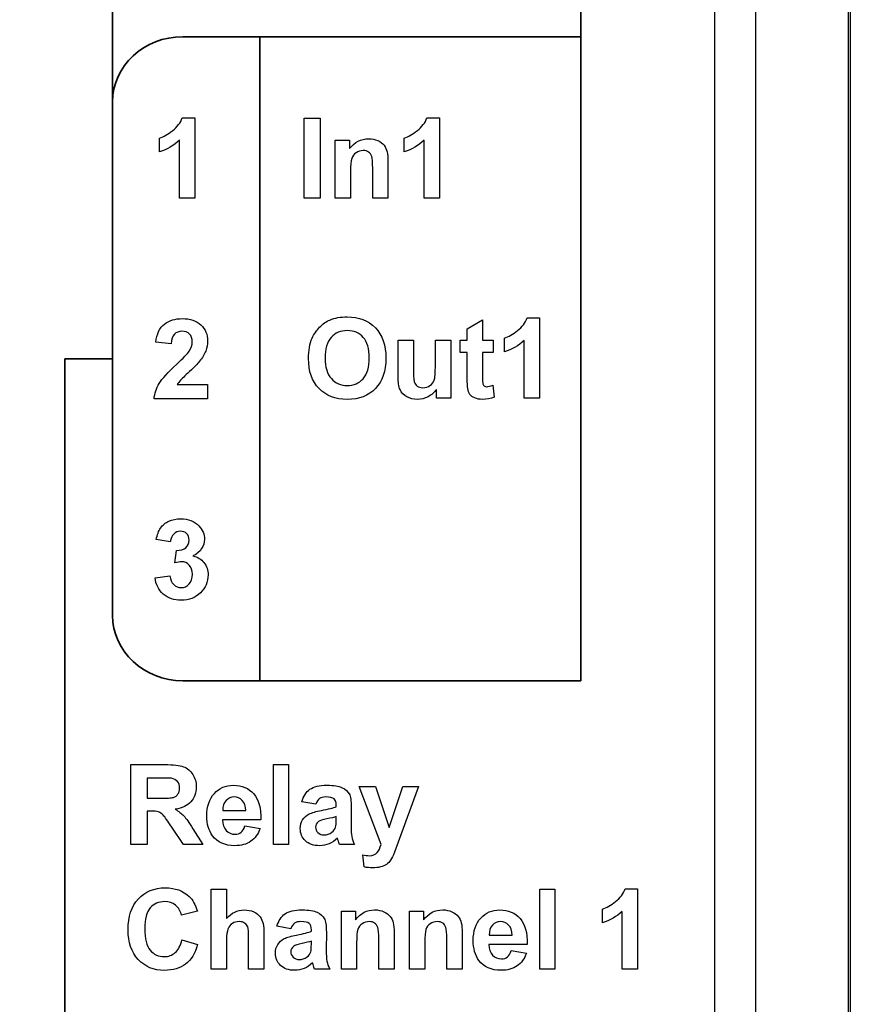
# Model space of a CAD drawing. Extents: x 0 to 51, y 0 to 33.
# Drawn here: x 31.4 to 32, y 22.3 to 23.1 of the extents above; entities that cross this region are included whole.
import ezdxf

# ---------------------------------------------------------------- set-up
doc = ezdxf.new("R2010")
doc.units = 0
doc.header["$LTSCALE"] = 0.25
doc.header["$MEASUREMENT"] = 0
doc.layers.add('0530-0752-01-0', color=11, linetype='CONTINUOUS')
doc.layers.add('0_DOOR', color=9, linetype='CONTINUOUS')

msp = doc.modelspace()

# ---------------------------------------------------------------- linework, layer by layer
at = {"layer": '0530-0752-01-0'}
msp.add_lwpolyline([(30.79687, 23.56367), (30.79687, 19.56367), (31.89687, 19.56367), (31.89687, 23.56367)], close=True, dxfattribs=at)
at = {"layer": '0530-0752-01-0', "lineweight": 35}
for points in [[(31.79687, 23.20851), (31.79687, 23.20851), (31.79687, 22.5858), (31.79687, 22.5858)], [(31.44687, 22.6383), (31.44687, 22.6383), (31.44687, 23.15601), (31.44687, 23.15601)], [(31.44687, 23.01814), (31.44687, 23.04496), (31.47049, 23.06689), (31.49937, 23.06689)], [(31.49937, 23.06689), (31.49937, 23.06689), (31.79687, 23.06689), (31.79687, 23.06689)], [(31.55687, 23.06689), (31.55687, 23.06689), (31.55687, 22.5858), (31.55687, 22.5858)], [(31.79687, 23.06689), (31.79687, 23.06689), (31.79687, 22.5858), (31.79687, 22.5858)], [(31.44687, 22.63455), (31.44687, 22.63455), (31.44687, 23.01814), (31.44687, 23.01814)], [(31.44687, 22.82635), (31.44687, 22.82635), (31.4112, 22.82635), (31.4112, 22.82635)], [(31.4112, 22.82635), (31.4112, 22.82635), (31.4112, 21.92635), (31.4112, 21.92635)], [(31.49937, 22.5858), (31.47049, 22.5858), (31.44687, 22.60774), (31.44687, 22.63455)], [(31.79687, 22.5858), (31.79687, 22.5858), (31.49937, 22.5858), (31.49937, 22.5858)], [(31.79687, 22.5858), (31.79687, 22.5858), (31.49937, 22.5858), (31.49937, 22.5858)]]:
    msp.add_open_spline(points, degree=3, dxfattribs=at)
at = {"layer": '0530-0752-01-0'}
for points in [[(31.4918, 22.99674), (31.4953, 22.99948), (31.4977, 23.00266), (31.49899, 23.0063)], [(31.49899, 23.0063), (31.49899, 23.0063), (31.50827, 23.0063), (31.50827, 23.0063)], [(31.50827, 23.0063), (31.50827, 23.0063), (31.50827, 22.94639), (31.50827, 22.94639)], [(31.58996, 22.94639), (31.58996, 22.94639), (31.58996, 23.00605), (31.58996, 23.00605)], [(31.58996, 23.00605), (31.58996, 23.00605), (31.60201, 23.00605), (31.60201, 23.00605)], [(31.60201, 23.00605), (31.60201, 23.00605), (31.60201, 22.94639), (31.60201, 22.94639)], [(31.67465, 22.99674), (31.67815, 22.99948), (31.68055, 23.00266), (31.68184, 23.0063)], [(31.68184, 23.0063), (31.68184, 23.0063), (31.69112, 23.0063), (31.69112, 23.0063)], [(31.69112, 23.0063), (31.69112, 23.0063), (31.69112, 22.94639), (31.69112, 22.94639)], [(31.48208, 22.9912), (31.48505, 22.99217), (31.4883, 22.99402), (31.4918, 22.99674)], [(31.66493, 22.9912), (31.6679, 22.99217), (31.67115, 22.99402), (31.67465, 22.99674)], [(31.48208, 22.98082), (31.48208, 22.98082), (31.48208, 22.9912), (31.48208, 22.9912)], [(31.49684, 22.98949), (31.49266, 22.98558), (31.48774, 22.98269), (31.48208, 22.98082)], [(31.49684, 22.94639), (31.49684, 22.94639), (31.49684, 22.98949), (31.49684, 22.98949)], [(31.61332, 22.94639), (31.61332, 22.94639), (31.61332, 22.9896), (31.61332, 22.9896)], [(31.61332, 22.9896), (31.61332, 22.9896), (31.62394, 22.9896), (31.62394, 22.9896)], [(31.62394, 22.9896), (31.62394, 22.9896), (31.62394, 22.98326), (31.62394, 22.98326)], [(31.6451, 22.98923), (31.64719, 22.98831), (31.64877, 22.98716), (31.64984, 22.98574)], [(31.66493, 22.98082), (31.66493, 22.98082), (31.66493, 22.9912), (31.66493, 22.9912)], [(31.67969, 22.98949), (31.67551, 22.98558), (31.67059, 22.98269), (31.66493, 22.98082)], [(31.67969, 22.94639), (31.67969, 22.94639), (31.67969, 22.98949), (31.67969, 22.98949)], [(31.64055, 22.9775), (31.64006, 22.97887), (31.63926, 22.97994), (31.63816, 22.9807)], [(31.64984, 22.98574), (31.65091, 22.98433), (31.65166, 22.98273), (31.65208, 22.98094)], [(31.65208, 22.98094), (31.65251, 22.97915), (31.65271, 22.97659), (31.65271, 22.97326)], [(31.64128, 22.96845), (31.64128, 22.97312), (31.64103, 22.97613), (31.64055, 22.9775)], [(31.65271, 22.97326), (31.65271, 22.97326), (31.65271, 22.94639), (31.65271, 22.94639)], [(31.62476, 22.96596), (31.62476, 22.96596), (31.62476, 22.94639), (31.62476, 22.94639)], [(31.64128, 22.94639), (31.64128, 22.94639), (31.64128, 22.96845), (31.64128, 22.96845)], [(31.50827, 22.94639), (31.50827, 22.94639), (31.49684, 22.94639), (31.49684, 22.94639)], [(31.60201, 22.94639), (31.60201, 22.94639), (31.58996, 22.94639), (31.58996, 22.94639)], [(31.62476, 22.94639), (31.62476, 22.94639), (31.61332, 22.94639), (31.61332, 22.94639)], [(31.65271, 22.94639), (31.65271, 22.94639), (31.64128, 22.94639), (31.64128, 22.94639)], [(31.69112, 22.94639), (31.69112, 22.94639), (31.67969, 22.94639), (31.67969, 22.94639)], [(31.6016, 22.84989), (31.60395, 22.85229), (31.60651, 22.85408), (31.6093, 22.85525)], [(31.71193, 22.84875), (31.71193, 22.84875), (31.72341, 22.85541), (31.72341, 22.85541)], [(31.72341, 22.85541), (31.72341, 22.85541), (31.72341, 22.84015), (31.72341, 22.84015)], [(31.74949, 22.84729), (31.75299, 22.85002), (31.7554, 22.85321), (31.75669, 22.85685)], [(31.75669, 22.85685), (31.75669, 22.85685), (31.76596, 22.85685), (31.76596, 22.85685)], [(31.76596, 22.85685), (31.76596, 22.85685), (31.76596, 22.79694), (31.76596, 22.79694)], [(31.47922, 22.83863), (31.4799, 22.84492), (31.48202, 22.84944), (31.48561, 22.85219)], [(31.59604, 22.84171), (31.5974, 22.84473), (31.59925, 22.84747), (31.6016, 22.84989)], [(31.71193, 22.84015), (31.71193, 22.84015), (31.71193, 22.84875), (31.71193, 22.84875)], [(31.73977, 22.84175), (31.74274, 22.84272), (31.74599, 22.84457), (31.74949, 22.84729)], [(31.49305, 22.84466), (31.49165, 22.84321), (31.49083, 22.84083), (31.49061, 22.83749)], [(31.59332, 22.8264), (31.59332, 22.83248), (31.59422, 22.83758), (31.59604, 22.84171)], [(31.61028, 22.84221), (31.60725, 22.8388), (31.60572, 22.83368), (31.60572, 22.8268)], [(31.66025, 22.81282), (31.66025, 22.81282), (31.66025, 22.84015), (31.66025, 22.84015)], [(31.66025, 22.84015), (31.66025, 22.84015), (31.67168, 22.84015), (31.67168, 22.84015)], [(31.67168, 22.84015), (31.67168, 22.84015), (31.67168, 22.8203), (31.67168, 22.8203)], [(31.68812, 22.82193), (31.68812, 22.82193), (31.68812, 22.84015), (31.68812, 22.84015)], [(31.68812, 22.84015), (31.68812, 22.84015), (31.69956, 22.84015), (31.69956, 22.84015)], [(31.69956, 22.84015), (31.69956, 22.84015), (31.69956, 22.79694), (31.69956, 22.79694)], [(31.70668, 22.83104), (31.70668, 22.83104), (31.70668, 22.84015), (31.70668, 22.84015)], [(31.70668, 22.84015), (31.70668, 22.84015), (31.71193, 22.84015), (31.71193, 22.84015)], [(31.72341, 22.84015), (31.72341, 22.84015), (31.73121, 22.84015), (31.73121, 22.84015)], [(31.73121, 22.84015), (31.73121, 22.84015), (31.73121, 22.83104), (31.73121, 22.83104)], [(31.73977, 22.83137), (31.73977, 22.83137), (31.73977, 22.84175), (31.73977, 22.84175)], [(31.75453, 22.84004), (31.75035, 22.83612), (31.74543, 22.83323), (31.73977, 22.83137)], [(31.75453, 22.79694), (31.75453, 22.79694), (31.75453, 22.84004), (31.75453, 22.84004)], [(31.49061, 22.83749), (31.49061, 22.83749), (31.47922, 22.83863), (31.47922, 22.83863)], [(31.49464, 22.82212), (31.4998, 22.82691), (31.50295, 22.83017), (31.50412, 22.83188)], [(31.51194, 22.82439), (31.51055, 22.82263), (31.50805, 22.82009), (31.50445, 22.81678)], [(31.60117, 22.80404), (31.59593, 22.80946), (31.59332, 22.81691), (31.59332, 22.8264)], [(31.60572, 22.8268), (31.60572, 22.82005), (31.60729, 22.81493), (31.6104, 22.81144)], [(31.71193, 22.83104), (31.71193, 22.83104), (31.70668, 22.83104), (31.70668, 22.83104)], [(31.71193, 22.81221), (31.71193, 22.81221), (31.71193, 22.83104), (31.71193, 22.83104)], [(31.73121, 22.83104), (31.73121, 22.83104), (31.72341, 22.83104), (31.72341, 22.83104)], [(31.72341, 22.83104), (31.72341, 22.83104), (31.72341, 22.81362), (31.72341, 22.81362)], [(31.48178, 22.80781), (31.48395, 22.81141), (31.48825, 22.81617), (31.49464, 22.82212)], [(31.50445, 22.81678), (31.50084, 22.81348), (31.49855, 22.81127), (31.49759, 22.81019)], [(31.67168, 22.8203), (31.67168, 22.81422), (31.67189, 22.8105), (31.67232, 22.80912)], [(31.68727, 22.81026), (31.68783, 22.81186), (31.68812, 22.81575), (31.68812, 22.82193)], [(31.49759, 22.81019), (31.49664, 22.8091), (31.49584, 22.80805), (31.49525, 22.80702)], [(31.66179, 22.80325), (31.66077, 22.80555), (31.66025, 22.80875), (31.66025, 22.81282)], [(31.6841, 22.80628), (31.68564, 22.80736), (31.68669, 22.80868), (31.68727, 22.81026)], [(31.71229, 22.80415), (31.71206, 22.80547), (31.71193, 22.80816), (31.71193, 22.81221)], [(31.72341, 22.81362), (31.72341, 22.81009), (31.72347, 22.80804), (31.72363, 22.80746)], [(31.47787, 22.79639), (31.47832, 22.80041), (31.47961, 22.80421), (31.48178, 22.80781)], [(31.49525, 22.80702), (31.49525, 22.80702), (31.51795, 22.80702), (31.51795, 22.80702)], [(31.51795, 22.80702), (31.51795, 22.80702), (31.51795, 22.79639), (31.51795, 22.79639)], [(31.6668, 22.79787), (31.6645, 22.79915), (31.66283, 22.80094), (31.66179, 22.80325)], [(31.67232, 22.80912), (31.67274, 22.80776), (31.6735, 22.80668), (31.67461, 22.80587)], [(31.68894, 22.80341), (31.68736, 22.80111), (31.68529, 22.79929), (31.68274, 22.79796)], [(31.68894, 22.79694), (31.68894, 22.79694), (31.68894, 22.80341), (31.68894, 22.80341)], [(31.71391, 22.79969), (31.71313, 22.80079), (31.7126, 22.80228), (31.71229, 22.80415)], [(31.72363, 22.80746), (31.72378, 22.80687), (31.72411, 22.8064), (31.72464, 22.80601)], [(31.73118, 22.80654), (31.73118, 22.80654), (31.73215, 22.79768), (31.73215, 22.79768)], [(31.51795, 22.79639), (31.51795, 22.79639), (31.47787, 22.79639), (31.47787, 22.79639)], [(31.69956, 22.79694), (31.69956, 22.79694), (31.68894, 22.79694), (31.68894, 22.79694)], [(31.71754, 22.797), (31.71589, 22.79769), (31.71468, 22.79859), (31.71391, 22.79969)], [(31.76596, 22.79694), (31.76596, 22.79694), (31.75453, 22.79694), (31.75453, 22.79694)], [(31.47948, 22.69121), (31.48021, 22.69482), (31.48131, 22.69771), (31.4828, 22.69986)], [(31.4828, 22.69986), (31.48427, 22.70201), (31.48634, 22.70371), (31.48898, 22.70495)], [(31.49255, 22.69536), (31.49116, 22.69401), (31.49031, 22.69203), (31.49002, 22.68943)], [(31.49002, 22.68943), (31.49002, 22.68943), (31.47948, 22.69121), (31.47948, 22.69121)], [(31.49458, 22.68311), (31.49767, 22.68304), (31.50004, 22.68371), (31.50166, 22.68513)], [(31.49331, 22.6738), (31.49331, 22.6738), (31.49458, 22.68311), (31.49458, 22.68311)], [(31.50699, 22.67897), (31.51041, 22.67824), (31.51313, 22.6766), (31.51519, 22.67404)], [(31.47863, 22.66274), (31.47863, 22.66274), (31.48969, 22.66407), (31.48969, 22.66407)], [(31.48481, 22.65054), (31.48126, 22.65365), (31.4792, 22.65771), (31.47863, 22.66274)], [(31.48969, 22.66407), (31.49005, 22.66125), (31.49099, 22.65909), (31.49255, 22.65761)], [(31.46062, 22.4635), (31.46062, 22.4635), (31.46062, 22.52315), (31.46062, 22.52315)], [(31.46062, 22.52315), (31.46062, 22.52315), (31.48598, 22.52315), (31.48598, 22.52315)], [(31.48598, 22.52315), (31.49236, 22.52315), (31.49698, 22.52261), (31.49987, 22.52154)], [(31.56703, 22.4635), (31.56703, 22.4635), (31.56703, 22.52315), (31.56703, 22.52315)], [(31.56703, 22.52315), (31.56703, 22.52315), (31.57847, 22.52315), (31.57847, 22.52315)], [(31.57847, 22.52315), (31.57847, 22.52315), (31.57847, 22.4635), (31.57847, 22.4635)], [(31.49987, 22.52154), (31.50276, 22.52047), (31.50508, 22.51857), (31.50681, 22.51583)], [(31.48206, 22.51305), (31.48206, 22.51305), (31.47267, 22.51305), (31.47267, 22.51305)], [(31.47267, 22.51305), (31.47267, 22.51305), (31.47267, 22.49793), (31.47267, 22.49793)], [(31.49086, 22.51286), (31.48988, 22.51298), (31.48695, 22.51305), (31.48206, 22.51305)], [(31.4954, 22.51051), (31.49433, 22.51175), (31.49281, 22.51252), (31.49086, 22.51286)], [(31.49241, 22.49865), (31.49384, 22.49913), (31.49497, 22.49998), (31.49578, 22.50118)], [(31.55238, 22.50132), (31.55609, 22.49707), (31.55787, 22.49057), (31.55772, 22.4818)], [(31.58836, 22.4954), (31.58952, 22.49958), (31.59152, 22.50266), (31.59437, 22.50468)], [(31.61847, 22.50587), (31.62095, 22.50466), (31.62272, 22.50313), (31.62373, 22.50128)], [(31.62373, 22.50128), (31.62475, 22.49941), (31.62526, 22.49601), (31.62526, 22.49104)], [(31.63112, 22.50671), (31.63112, 22.50671), (31.64328, 22.50671), (31.64328, 22.50671)], [(31.64756, 22.46337), (31.64756, 22.46337), (31.63112, 22.50671), (31.63112, 22.50671)], [(31.64328, 22.50671), (31.64328, 22.50671), (31.65362, 22.47602), (31.65362, 22.47602)], [(31.65362, 22.47602), (31.65362, 22.47602), (31.66371, 22.50671), (31.66371, 22.50671)], [(31.67555, 22.50671), (31.67555, 22.50671), (31.6603, 22.46512), (31.6603, 22.46512)], [(31.66371, 22.50671), (31.66371, 22.50671), (31.67555, 22.50671), (31.67555, 22.50671)], [(31.47267, 22.49793), (31.47267, 22.49793), (31.48158, 22.49793), (31.48158, 22.49793)], [(31.48158, 22.49793), (31.48736, 22.49793), (31.49097, 22.49816), (31.49241, 22.49865)], [(31.50547, 22.49533), (31.50284, 22.49243), (31.4989, 22.49058), (31.49366, 22.48983)], [(31.53167, 22.49621), (31.53005, 22.4944), (31.52925, 22.49193), (31.52927, 22.4888)], [(31.54636, 22.4888), (31.54627, 22.49212), (31.54543, 22.49463), (31.5438, 22.49636)], [(31.59873, 22.49352), (31.59873, 22.49352), (31.58836, 22.4954), (31.58836, 22.4954)], [(31.60149, 22.49773), (31.60036, 22.49694), (31.59944, 22.49554), (31.59873, 22.49352)], [(31.61402, 22.49283), (31.61402, 22.49504), (31.61348, 22.49659), (31.6124, 22.49754)], [(31.4751, 22.4884), (31.4751, 22.4884), (31.47267, 22.4884), (31.47267, 22.4884)], [(31.47267, 22.4884), (31.47267, 22.4884), (31.47267, 22.4635), (31.47267, 22.4635)], [(31.48117, 22.48773), (31.4799, 22.48818), (31.47788, 22.4884), (31.4751, 22.4884)], [(31.4848, 22.48525), (31.48366, 22.48646), (31.48245, 22.48728), (31.48117, 22.48773)], [(31.49366, 22.48983), (31.49627, 22.4883), (31.49842, 22.48663), (31.50012, 22.48482)], [(31.52927, 22.4888), (31.52927, 22.4888), (31.54636, 22.4888), (31.54636, 22.4888)], [(31.58892, 22.48183), (31.59009, 22.48375), (31.59173, 22.48521), (31.59383, 22.48622)], [(31.59383, 22.48622), (31.59592, 22.48723), (31.59897, 22.48812), (31.60293, 22.48889)], [(31.60293, 22.48889), (31.60826, 22.48989), (31.61197, 22.49083), (31.61402, 22.49169)], [(31.61402, 22.49169), (31.61402, 22.49169), (31.61402, 22.49283), (31.61402, 22.49283)], [(31.62526, 22.49104), (31.62526, 22.49104), (31.62514, 22.47769), (31.62514, 22.47769)], [(31.49115, 22.47648), (31.48805, 22.48112), (31.48594, 22.48404), (31.4848, 22.48525)], [(31.50012, 22.48482), (31.50181, 22.483), (31.50409, 22.47978), (31.50697, 22.47513)], [(31.55772, 22.4818), (31.55772, 22.4818), (31.52906, 22.4818), (31.52906, 22.4818)], [(31.52906, 22.4818), (31.52915, 22.47841), (31.53006, 22.47578), (31.53183, 22.4739)], [(31.60706, 22.4825), (31.6039, 22.48182), (31.60183, 22.48115), (31.60084, 22.48051)], [(31.61402, 22.48425), (31.61256, 22.48376), (31.61025, 22.48318), (31.60706, 22.4825)], [(31.61358, 22.4764), (31.61388, 22.47737), (31.61402, 22.47923), (31.61402, 22.48197)], [(31.61402, 22.48197), (31.61402, 22.48197), (31.61402, 22.48425), (31.61402, 22.48425)], [(31.49986, 22.4635), (31.49986, 22.4635), (31.49115, 22.47648), (31.49115, 22.47648)], [(31.50697, 22.47513), (31.50697, 22.47513), (31.51426, 22.4635), (31.51426, 22.4635)], [(31.54294, 22.47252), (31.54416, 22.47351), (31.54509, 22.47508), (31.5457, 22.47725)], [(31.5457, 22.47725), (31.5457, 22.47725), (31.5571, 22.47534), (31.5571, 22.47534)], [(31.5571, 22.47534), (31.55564, 22.47116), (31.55333, 22.46798), (31.55016, 22.4658)], [(31.61086, 22.47261), (31.61225, 22.47363), (31.61315, 22.4749), (31.61358, 22.4764)], [(31.62514, 22.47769), (31.62514, 22.4739), (31.62531, 22.47109), (31.62569, 22.46929)], [(31.61493, 22.46822), (31.61297, 22.46632), (31.61088, 22.4649), (31.60866, 22.46394)], [(31.61533, 22.46687), (31.61515, 22.46755), (31.61501, 22.468), (31.61493, 22.46822)], [(31.61643, 22.4635), (31.61613, 22.46426), (31.61576, 22.46539), (31.61533, 22.46687)], [(31.62569, 22.46929), (31.62605, 22.4675), (31.62675, 22.46555), (31.62775, 22.4635)], [(31.6603, 22.46512), (31.6603, 22.46512), (31.65756, 22.45759), (31.65756, 22.45759)], [(31.47267, 22.4635), (31.47267, 22.4635), (31.46062, 22.4635), (31.46062, 22.4635)], [(31.51426, 22.4635), (31.51426, 22.4635), (31.49986, 22.4635), (31.49986, 22.4635)], [(31.57847, 22.4635), (31.57847, 22.4635), (31.56703, 22.4635), (31.56703, 22.4635)], [(31.62775, 22.4635), (31.62775, 22.4635), (31.61643, 22.4635), (31.61643, 22.4635)], [(31.64463, 22.45741), (31.6459, 22.45897), (31.64688, 22.46095), (31.64756, 22.46337)], [(31.65756, 22.45759), (31.65656, 22.45508), (31.6556, 22.45315), (31.6547, 22.45182)], [(31.6349, 22.44665), (31.6349, 22.44665), (31.63388, 22.45561), (31.63388, 22.45561)], [(31.6547, 22.45182), (31.65378, 22.45048), (31.65274, 22.44941), (31.65156, 22.44858)], [(31.65156, 22.44858), (31.65038, 22.44776), (31.64894, 22.44711), (31.64721, 22.44665)], [(31.52065, 22.3704), (31.52065, 22.3704), (31.52065, 22.43005), (31.52065, 22.43005)], [(31.52065, 22.43005), (31.52065, 22.43005), (31.53208, 22.43005), (31.53208, 22.43005)], [(31.53208, 22.43005), (31.53208, 22.43005), (31.53208, 22.40812), (31.53208, 22.40812)], [(31.7661, 22.3704), (31.7661, 22.3704), (31.7661, 22.43005), (31.7661, 22.43005)], [(31.7661, 22.43005), (31.7661, 22.43005), (31.77753, 22.43005), (31.77753, 22.43005)], [(31.77753, 22.43005), (31.77753, 22.43005), (31.77753, 22.3704), (31.77753, 22.3704)], [(31.82274, 22.42074), (31.82624, 22.42348), (31.82864, 22.42666), (31.82993, 22.4303)], [(31.82993, 22.4303), (31.82993, 22.4303), (31.83921, 22.4303), (31.83921, 22.4303)], [(31.83921, 22.4303), (31.83921, 22.4303), (31.83921, 22.3704), (31.83921, 22.3704)], [(31.50416, 22.42459), (31.50688, 22.42205), (31.50891, 22.41839), (31.51027, 22.41361)], [(31.81302, 22.41521), (31.81599, 22.41618), (31.81924, 22.41802), (31.82274, 22.42074)], [(31.49834, 22.41076), (31.49765, 22.41386), (31.49617, 22.4163), (31.49392, 22.41809)], [(31.51027, 22.41361), (31.51027, 22.41361), (31.49834, 22.41076), (31.49834, 22.41076)], [(31.55243, 22.41312), (31.55454, 22.41215), (31.55614, 22.4109), (31.5572, 22.40939)], [(31.59987, 22.41277), (31.60236, 22.41156), (31.60412, 22.41004), (31.60514, 22.40818)], [(31.61786, 22.3704), (31.61786, 22.3704), (31.61786, 22.41361), (31.61786, 22.41361)], [(31.61786, 22.41361), (31.61786, 22.41361), (31.62847, 22.41361), (31.62847, 22.41361)], [(31.62847, 22.41361), (31.62847, 22.41361), (31.62847, 22.40726), (31.62847, 22.40726)], [(31.64964, 22.41323), (31.65172, 22.41232), (31.6533, 22.41116), (31.65437, 22.40974)], [(31.66876, 22.3704), (31.66876, 22.3704), (31.66876, 22.41361), (31.66876, 22.41361)], [(31.66876, 22.41361), (31.66876, 22.41361), (31.67938, 22.41361), (31.67938, 22.41361)], [(31.67938, 22.41361), (31.67938, 22.41361), (31.67938, 22.40726), (31.67938, 22.40726)], [(31.70054, 22.41323), (31.70262, 22.41232), (31.70421, 22.41116), (31.70528, 22.40974)], [(31.81302, 22.40483), (31.81302, 22.40483), (31.81302, 22.41521), (31.81302, 22.41521)], [(31.82778, 22.4135), (31.8236, 22.40958), (31.81868, 22.40669), (31.81302, 22.40483)], [(31.82778, 22.3704), (31.82778, 22.3704), (31.82778, 22.4135), (31.82778, 22.4135)], [(31.54791, 22.40186), (31.54747, 22.40308), (31.5467, 22.40404), (31.5456, 22.40476)], [(31.5572, 22.40939), (31.55827, 22.40786), (31.55901, 22.40618), (31.5594, 22.40433)], [(31.56976, 22.4023), (31.57093, 22.40648), (31.57293, 22.40956), (31.57577, 22.41158)], [(31.60514, 22.40818), (31.60615, 22.40632), (31.60666, 22.40291), (31.60666, 22.39794)], [(31.65437, 22.40974), (31.65544, 22.40833), (31.65619, 22.40673), (31.65661, 22.40494)], [(31.65661, 22.40494), (31.65704, 22.40315), (31.65725, 22.40059), (31.65725, 22.39726)], [(31.70528, 22.40974), (31.70635, 22.40833), (31.7071, 22.40673), (31.70751, 22.40494)], [(31.70751, 22.40494), (31.70794, 22.40315), (31.70815, 22.40059), (31.70815, 22.39726)], [(31.75145, 22.40822), (31.75515, 22.40397), (31.75693, 22.39747), (31.75678, 22.38871)], [(31.53312, 22.40029), (31.53243, 22.39843), (31.53208, 22.39568), (31.53208, 22.39205)], [(31.5364, 22.40445), (31.5349, 22.40354), (31.5338, 22.40215), (31.53312, 22.40029)], [(31.54856, 22.39323), (31.54856, 22.39776), (31.54834, 22.40063), (31.54791, 22.40186)], [(31.5594, 22.40433), (31.5598, 22.4025), (31.55999, 22.39962), (31.55999, 22.39574)], [(31.58014, 22.40043), (31.58014, 22.40043), (31.56976, 22.4023), (31.56976, 22.4023)], [(31.5829, 22.40463), (31.58176, 22.40384), (31.58084, 22.40244), (31.58014, 22.40043)], [(31.58433, 22.39579), (31.58966, 22.39679), (31.59337, 22.39773), (31.59543, 22.39859)], [(31.59543, 22.39973), (31.59543, 22.40194), (31.59489, 22.4035), (31.5938, 22.40444)], [(31.59543, 22.39859), (31.59543, 22.39859), (31.59543, 22.39973), (31.59543, 22.39973)], [(31.60666, 22.39794), (31.60666, 22.39794), (31.60654, 22.38459), (31.60654, 22.38459)], [(31.64508, 22.40151), (31.64459, 22.40287), (31.64379, 22.40394), (31.64269, 22.40471)], [(31.64582, 22.39245), (31.64582, 22.39712), (31.64556, 22.40013), (31.64508, 22.40151)], [(31.69599, 22.40151), (31.6955, 22.40287), (31.69469, 22.40394), (31.6936, 22.40471)], [(31.69672, 22.39245), (31.69672, 22.39712), (31.69647, 22.40013), (31.69599, 22.40151)], [(31.73074, 22.40311), (31.72911, 22.4013), (31.72831, 22.39883), (31.72834, 22.39571)], [(31.74542, 22.39571), (31.74534, 22.39902), (31.74449, 22.40154), (31.74286, 22.40326)], [(31.49378, 22.38273), (31.49609, 22.38476), (31.49775, 22.38797), (31.49876, 22.39233)], [(31.49876, 22.39233), (31.49876, 22.39233), (31.51043, 22.38863), (31.51043, 22.38863)], [(31.53208, 22.39205), (31.53208, 22.39205), (31.53208, 22.3704), (31.53208, 22.3704)], [(31.54856, 22.3704), (31.54856, 22.3704), (31.54856, 22.39323), (31.54856, 22.39323)], [(31.55999, 22.39574), (31.55999, 22.39574), (31.55999, 22.3704), (31.55999, 22.3704)], [(31.57033, 22.38873), (31.5715, 22.39065), (31.57314, 22.39211), (31.57523, 22.39312)], [(31.57523, 22.39312), (31.57733, 22.39413), (31.58037, 22.39502), (31.58433, 22.39579)], [(31.59543, 22.39115), (31.59397, 22.39066), (31.59165, 22.39008), (31.58847, 22.3894)], [(31.59543, 22.38887), (31.59543, 22.38887), (31.59543, 22.39115), (31.59543, 22.39115)], [(31.64582, 22.3704), (31.64582, 22.3704), (31.64582, 22.39245), (31.64582, 22.39245)], [(31.65725, 22.39726), (31.65725, 22.39726), (31.65725, 22.3704), (31.65725, 22.3704)], [(31.69672, 22.3704), (31.69672, 22.3704), (31.69672, 22.39245), (31.69672, 22.39245)], [(31.70815, 22.39726), (31.70815, 22.39726), (31.70815, 22.3704), (31.70815, 22.3704)], [(31.72834, 22.39571), (31.72834, 22.39571), (31.74542, 22.39571), (31.74542, 22.39571)], [(31.51043, 22.38863), (31.50863, 22.38212), (31.50566, 22.37729), (31.50149, 22.37412)], [(31.58847, 22.3894), (31.5853, 22.38872), (31.58323, 22.38805), (31.58225, 22.38741)], [(31.59226, 22.37951), (31.59365, 22.38054), (31.59455, 22.3818), (31.59498, 22.3833)], [(31.59498, 22.3833), (31.59529, 22.38427), (31.59543, 22.38613), (31.59543, 22.38887)], [(31.60654, 22.38459), (31.60654, 22.3808), (31.60672, 22.378), (31.6071, 22.37619)], [(31.62929, 22.38997), (31.62929, 22.38997), (31.62929, 22.3704), (31.62929, 22.3704)], [(31.68019, 22.38997), (31.68019, 22.38997), (31.68019, 22.3704), (31.68019, 22.3704)], [(31.75678, 22.38871), (31.75678, 22.38871), (31.72813, 22.38871), (31.72813, 22.38871)], [(31.72813, 22.38871), (31.72821, 22.38532), (31.72913, 22.38268), (31.73089, 22.3808)], [(31.742, 22.37943), (31.74323, 22.38041), (31.74415, 22.38198), (31.74477, 22.38415)], [(31.74477, 22.38415), (31.74477, 22.38415), (31.75617, 22.38224), (31.75617, 22.38224)], [(31.6071, 22.37619), (31.60745, 22.3744), (31.60815, 22.37245), (31.60915, 22.3704)], [(31.75617, 22.38224), (31.7547, 22.37806), (31.75239, 22.37488), (31.74923, 22.37271)], [(31.53208, 22.3704), (31.53208, 22.3704), (31.52065, 22.3704), (31.52065, 22.3704)], [(31.55999, 22.3704), (31.55999, 22.3704), (31.54856, 22.3704), (31.54856, 22.3704)], [(31.59633, 22.37512), (31.59437, 22.37322), (31.59229, 22.3718), (31.59007, 22.37084)], [(31.59673, 22.37377), (31.59655, 22.37445), (31.59641, 22.3749), (31.59633, 22.37512)], [(31.59783, 22.3704), (31.59754, 22.37116), (31.59716, 22.37229), (31.59673, 22.37377)], [(31.60915, 22.3704), (31.60915, 22.3704), (31.59783, 22.3704), (31.59783, 22.3704)], [(31.62929, 22.3704), (31.62929, 22.3704), (31.61786, 22.3704), (31.61786, 22.3704)], [(31.65725, 22.3704), (31.65725, 22.3704), (31.64582, 22.3704), (31.64582, 22.3704)], [(31.68019, 22.3704), (31.68019, 22.3704), (31.66876, 22.3704), (31.66876, 22.3704)], [(31.70815, 22.3704), (31.70815, 22.3704), (31.69672, 22.3704), (31.69672, 22.3704)], [(31.77753, 22.3704), (31.77753, 22.3704), (31.7661, 22.3704), (31.7661, 22.3704)], [(31.83921, 22.3704), (31.83921, 22.3704), (31.82778, 22.3704), (31.82778, 22.3704)]]:
    msp.add_open_spline(points, degree=3, dxfattribs=at)
for points, knots in [([(31.62394, 22.98326), (31.62771, 22.98815), (31.63247, 22.99059), (31.63819, 22.99059), (31.63819, 22.99059), (31.6407, 22.99059), (31.64302, 22.99013), (31.6451, 22.98923)], [0.6842105, 0.6842105, 0.6842105, 0.6842105, 0.7368421, 0.7368421, 0.7368421, 0.7368421, 0.7894737, 0.7894737, 0.7894737, 0.7894737]), ([(31.62887, 22.98021), (31.6273, 22.97912), (31.62621, 22.97769), (31.62563, 22.97589), (31.62563, 22.97589), (31.62505, 22.9741), (31.62476, 22.9708), (31.62476, 22.96596)], [0.3157895, 0.3157895, 0.3157895, 0.3157895, 0.3684211, 0.3684211, 0.3684211, 0.3684211, 0.4210526, 0.4210526, 0.4210526, 0.4210526]), ([(31.63816, 22.9807), (31.63706, 22.98145), (31.63574, 22.98184), (31.6342, 22.98184), (31.6342, 22.98184), (31.63221, 22.98184), (31.63044, 22.9813), (31.62887, 22.98021)], [0.2105263, 0.2105263, 0.2105263, 0.2105263, 0.2631579, 0.2631579, 0.2631579, 0.2631579, 0.3157895, 0.3157895, 0.3157895, 0.3157895]), ([(31.48561, 22.85219), (31.48919, 22.85492), (31.49366, 22.8563), (31.49904, 22.8563), (31.49904, 22.8563), (31.50493, 22.8563), (31.50955, 22.8547), (31.51291, 22.85153)], [0.57142857, 0.57142857, 0.57142857, 0.57142857, 0.61904762, 0.61904762, 0.61904762, 0.61904762, 0.66666667, 0.66666667, 0.66666667, 0.66666667]), ([(31.6093, 22.85525), (31.61303, 22.85683), (31.6173, 22.85761), (31.62217, 22.85761), (31.62217, 22.85761), (31.63096, 22.85761), (31.63799, 22.85489), (31.64327, 22.84943)], [0.3, 0.3, 0.3, 0.3, 0.4, 0.4, 0.4, 0.4, 0.5, 0.5, 0.5, 0.5]), ([(31.50412, 22.83188), (31.50569, 22.83424), (31.50648, 22.83658), (31.50648, 22.83888), (31.50648, 22.83888), (31.50648, 22.84142), (31.5058, 22.84338), (31.50443, 22.84476), (31.50443, 22.84476), (31.50305, 22.84613), (31.50116, 22.84681), (31.49875, 22.84681), (31.49875, 22.84681), (31.49636, 22.84681), (31.49447, 22.84609), (31.49305, 22.84466)], [0.2380952, 0.2380952, 0.2380952, 0.2380952, 0.2857143, 0.2857143, 0.2857143, 0.2857143, 0.3333333, 0.3333333, 0.3333333, 0.3333333, 0.3809524, 0.3809524, 0.3809524, 0.3809524, 0.4285714, 0.4285714, 0.4285714, 0.4285714]), ([(31.51291, 22.85153), (31.51627, 22.84835), (31.51795, 22.84441), (31.51795, 22.83969), (31.51795, 22.83969), (31.51795, 22.837), (31.51747, 22.83445), (31.51651, 22.83202), (31.51651, 22.83202), (31.51555, 22.82959), (31.51402, 22.82705), (31.51194, 22.82439)], [0.6666667, 0.6666667, 0.6666667, 0.6666667, 0.7142857, 0.7142857, 0.7142857, 0.7142857, 0.7619048, 0.7619048, 0.7619048, 0.7619048, 0.8095238, 0.8095238, 0.8095238, 0.8095238]), ([(31.63424, 22.84228), (31.63124, 22.84564), (31.62725, 22.84732), (31.62229, 22.84732), (31.62229, 22.84732), (31.61732, 22.84732), (31.61332, 22.84561), (31.61028, 22.84221)], [0.625, 0.625, 0.625, 0.625, 0.75, 0.75, 0.75, 0.75, 0.875, 0.875, 0.875, 0.875]), ([(31.64327, 22.84943), (31.64854, 22.84398), (31.65118, 22.8364), (31.65118, 22.82669), (31.65118, 22.82669), (31.65118, 22.81705), (31.64856, 22.80952), (31.64332, 22.80408)], [0.5, 0.5, 0.5, 0.5, 0.6, 0.6, 0.6, 0.6, 0.7, 0.7, 0.7, 0.7]), ([(31.63411, 22.81141), (31.63718, 22.81487), (31.63872, 22.82005), (31.63872, 22.82697), (31.63872, 22.82697), (31.63872, 22.8338), (31.63722, 22.8389), (31.63424, 22.84228)], [0.375, 0.375, 0.375, 0.375, 0.5, 0.5, 0.5, 0.5, 0.625, 0.625, 0.625, 0.625]), ([(31.6104, 22.81144), (31.61353, 22.80796), (31.61749, 22.80622), (31.62229, 22.80622), (31.62229, 22.80622), (31.62708, 22.80622), (31.63103, 22.80794), (31.63411, 22.81141)], [0.125, 0.125, 0.125, 0.125, 0.25, 0.25, 0.25, 0.25, 0.375, 0.375, 0.375, 0.375]), ([(31.64332, 22.80408), (31.63808, 22.79865), (31.63108, 22.79593), (31.62233, 22.79593), (31.62233, 22.79593), (31.61346, 22.79593), (31.6064, 22.79863), (31.60117, 22.80404)], [0.7, 0.7, 0.7, 0.7, 0.8, 0.8, 0.8, 0.8, 0.9, 0.9, 0.9, 0.9]), ([(31.67461, 22.80587), (31.67572, 22.80507), (31.67714, 22.80468), (31.67885, 22.80468), (31.67885, 22.80468), (31.6808, 22.80468), (31.68256, 22.80521), (31.6841, 22.80628)], [0.5789474, 0.5789474, 0.5789474, 0.5789474, 0.6315789, 0.6315789, 0.6315789, 0.6315789, 0.6842105, 0.6842105, 0.6842105, 0.6842105]), ([(31.72464, 22.80601), (31.72517, 22.80563), (31.72582, 22.80544), (31.72657, 22.80544), (31.72657, 22.80544), (31.72764, 22.80544), (31.72917, 22.80582), (31.73118, 22.80654)], [0.23809524, 0.23809524, 0.23809524, 0.23809524, 0.28571429, 0.28571429, 0.28571429, 0.28571429, 0.33333333, 0.33333333, 0.33333333, 0.33333333]), ([(31.68274, 22.79796), (31.68017, 22.79663), (31.67746, 22.79597), (31.67461, 22.79597), (31.67461, 22.79597), (31.67171, 22.79597), (31.66911, 22.79661), (31.6668, 22.79787)], [0.1052632, 0.1052632, 0.1052632, 0.1052632, 0.1578947, 0.1578947, 0.1578947, 0.1578947, 0.2105263, 0.2105263, 0.2105263, 0.2105263]), ([(31.73215, 22.79768), (31.72949, 22.79654), (31.72649, 22.79597), (31.72311, 22.79597), (31.72311, 22.79597), (31.72106, 22.79597), (31.7192, 22.79632), (31.71754, 22.797)], [0.38095238, 0.38095238, 0.38095238, 0.38095238, 0.42857143, 0.42857143, 0.42857143, 0.42857143, 0.47619048, 0.47619048, 0.47619048, 0.47619048]), ([(31.48898, 22.70495), (31.49163, 22.70618), (31.49459, 22.70681), (31.49787, 22.70681), (31.49787, 22.70681), (31.50349, 22.70681), (31.50799, 22.70501), (31.51138, 22.70143)], [0.64285714, 0.64285714, 0.64285714, 0.64285714, 0.67857143, 0.67857143, 0.67857143, 0.67857143, 0.71428571, 0.71428571, 0.71428571, 0.71428571]), ([(31.51138, 22.70143), (31.51417, 22.6985), (31.51558, 22.69519), (31.51558, 22.6915), (31.51558, 22.6915), (31.51558, 22.68626), (31.51272, 22.68208), (31.50699, 22.67897)], [0.71428571, 0.71428571, 0.71428571, 0.71428571, 0.75, 0.75, 0.75, 0.75, 0.78571429, 0.78571429, 0.78571429, 0.78571429]), ([(31.50231, 22.69561), (31.50112, 22.69681), (31.49952, 22.6974), (31.49755, 22.6974), (31.49755, 22.6974), (31.49559, 22.6974), (31.49392, 22.69672), (31.49255, 22.69536)], [0.42857143, 0.42857143, 0.42857143, 0.42857143, 0.46428571, 0.46428571, 0.46428571, 0.46428571, 0.5, 0.5, 0.5, 0.5]), ([(31.50166, 22.68513), (31.50328, 22.68656), (31.5041, 22.68845), (31.5041, 22.6908), (31.5041, 22.6908), (31.5041, 22.69282), (31.50351, 22.69442), (31.50231, 22.69561)], [0.35714286, 0.35714286, 0.35714286, 0.35714286, 0.39285714, 0.39285714, 0.39285714, 0.39285714, 0.42857143, 0.42857143, 0.42857143, 0.42857143]), ([(31.49255, 22.65761), (31.49409, 22.65611), (31.49597, 22.65536), (31.49816, 22.65536), (31.49816, 22.65536), (31.50052, 22.65536), (31.50251, 22.65626), (31.50412, 22.65806), (31.50412, 22.65806), (31.50573, 22.65985), (31.50654, 22.66225), (31.50654, 22.66529), (31.50654, 22.66529), (31.50654, 22.66817), (31.50577, 22.67045), (31.50422, 22.67213)], [0.0714286, 0.0714286, 0.0714286, 0.0714286, 0.1071429, 0.1071429, 0.1071429, 0.1071429, 0.1428571, 0.1428571, 0.1428571, 0.1428571, 0.1785714, 0.1785714, 0.1785714, 0.1785714, 0.2142857, 0.2142857, 0.2142857, 0.2142857]), ([(31.50422, 22.67213), (31.50267, 22.67382), (31.50078, 22.67465), (31.49856, 22.67465), (31.49856, 22.67465), (31.4971, 22.67465), (31.49536, 22.67437), (31.49331, 22.6738)], [0.21428571, 0.21428571, 0.21428571, 0.21428571, 0.25, 0.25, 0.25, 0.25, 0.28571429, 0.28571429, 0.28571429, 0.28571429]), ([(31.51519, 22.67404), (31.51723, 22.6715), (31.51826, 22.66842), (31.51826, 22.6648), (31.51826, 22.6648), (31.51826, 22.65957), (31.51634, 22.65511), (31.51252, 22.65142)], [0.82142857, 0.82142857, 0.82142857, 0.82142857, 0.85714286, 0.85714286, 0.85714286, 0.85714286, 0.89285714, 0.89285714, 0.89285714, 0.89285714]), ([(31.51252, 22.65142), (31.5087, 22.64774), (31.50394, 22.64589), (31.49825, 22.64589), (31.49825, 22.64589), (31.49284, 22.64589), (31.48837, 22.64745), (31.48481, 22.65054)], [0.89285714, 0.89285714, 0.89285714, 0.89285714, 0.92857143, 0.92857143, 0.92857143, 0.92857143, 0.96428571, 0.96428571, 0.96428571, 0.96428571]), ([(31.50681, 22.51583), (31.50855, 22.51308), (31.50941, 22.50996), (31.50941, 22.50643), (31.50941, 22.50643), (31.50941, 22.50196), (31.50809, 22.49825), (31.50547, 22.49533)], [0.2222222, 0.2222222, 0.2222222, 0.2222222, 0.2777778, 0.2777778, 0.2777778, 0.2777778, 0.3333333, 0.3333333, 0.3333333, 0.3333333]), ([(31.49578, 22.50118), (31.49659, 22.50237), (31.49701, 22.50386), (31.49701, 22.50565), (31.49701, 22.50565), (31.49701, 22.50767), (31.49647, 22.50928), (31.4954, 22.51051)], [0.3333333, 0.3333333, 0.3333333, 0.3333333, 0.4444444, 0.4444444, 0.4444444, 0.4444444, 0.5555556, 0.5555556, 0.5555556, 0.5555556]), ([(31.52162, 22.46989), (31.51877, 22.47382), (31.51734, 22.47879), (31.51734, 22.48478), (31.51734, 22.48478), (31.51734, 22.49194), (31.51922, 22.49755), (31.52297, 22.50161)], [0.2857143, 0.2857143, 0.2857143, 0.2857143, 0.3571429, 0.3571429, 0.3571429, 0.3571429, 0.4285714, 0.4285714, 0.4285714, 0.4285714]), ([(31.52297, 22.50161), (31.5267, 22.50567), (31.53144, 22.50769), (31.53716, 22.50769), (31.53716, 22.50769), (31.54359, 22.50769), (31.54866, 22.50557), (31.55238, 22.50132)], [0.4285714, 0.4285714, 0.4285714, 0.4285714, 0.5, 0.5, 0.5, 0.5, 0.5714286, 0.5714286, 0.5714286, 0.5714286]), ([(31.59437, 22.50468), (31.59723, 22.50668), (31.60145, 22.50769), (31.60706, 22.50769), (31.60706, 22.50769), (31.61217, 22.50769), (31.61597, 22.50708), (31.61847, 22.50587)], [0.08, 0.08, 0.08, 0.08, 0.12, 0.12, 0.12, 0.12, 0.16, 0.16, 0.16, 0.16]), ([(31.5438, 22.49636), (31.54217, 22.49808), (31.54019, 22.49894), (31.53786, 22.49894), (31.53786, 22.49894), (31.53536, 22.49894), (31.5333, 22.49802), (31.53167, 22.49621)], [0.2, 0.2, 0.2, 0.2, 0.4, 0.4, 0.4, 0.4, 0.6, 0.6, 0.6, 0.6]), ([(31.6124, 22.49754), (31.61131, 22.49847), (31.60927, 22.49894), (31.60626, 22.49894), (31.60626, 22.49894), (31.60422, 22.49894), (31.60263, 22.49854), (31.60149, 22.49773)], [0.88, 0.88, 0.88, 0.88, 0.92, 0.92, 0.92, 0.92, 0.96, 0.96, 0.96, 0.96]), ([(31.59102, 22.46613), (31.58845, 22.46855), (31.58717, 22.47161), (31.58717, 22.4753), (31.58717, 22.4753), (31.58717, 22.47773), (31.58776, 22.47991), (31.58892, 22.48183)], [0.6, 0.6, 0.6, 0.6, 0.64, 0.64, 0.64, 0.64, 0.68, 0.68, 0.68, 0.68]), ([(31.60084, 22.48051), (31.59936, 22.47944), (31.5986, 22.47811), (31.5986, 22.47648), (31.5986, 22.47648), (31.5986, 22.47487), (31.5992, 22.4735), (31.6004, 22.47233)], [0.2222222, 0.2222222, 0.2222222, 0.2222222, 0.3333333, 0.3333333, 0.3333333, 0.3333333, 0.4444444, 0.4444444, 0.4444444, 0.4444444]), ([(31.53183, 22.4739), (31.53359, 22.47201), (31.5358, 22.47107), (31.53843, 22.47107), (31.53843, 22.47107), (31.54022, 22.47107), (31.54172, 22.47155), (31.54294, 22.47252)], [0.7857143, 0.7857143, 0.7857143, 0.7857143, 0.8571429, 0.8571429, 0.8571429, 0.8571429, 0.9285714, 0.9285714, 0.9285714, 0.9285714]), ([(31.6004, 22.47233), (31.60159, 22.47116), (31.6031, 22.47058), (31.60495, 22.47058), (31.60495, 22.47058), (31.60702, 22.47058), (31.60898, 22.47126), (31.61086, 22.47261)], [0.4444444, 0.4444444, 0.4444444, 0.4444444, 0.5555556, 0.5555556, 0.5555556, 0.5555556, 0.6666667, 0.6666667, 0.6666667, 0.6666667]), ([(31.55016, 22.4658), (31.54701, 22.46361), (31.54305, 22.46252), (31.5383, 22.46252), (31.5383, 22.46252), (31.53078, 22.46252), (31.52523, 22.46497), (31.52162, 22.46989)], [0.1428571, 0.1428571, 0.1428571, 0.1428571, 0.2142857, 0.2142857, 0.2142857, 0.2142857, 0.2857143, 0.2857143, 0.2857143, 0.2857143]), ([(31.60866, 22.46394), (31.60644, 22.463), (31.60406, 22.46252), (31.60154, 22.46252), (31.60154, 22.46252), (31.59709, 22.46252), (31.59358, 22.46373), (31.59102, 22.46613)], [0.52, 0.52, 0.52, 0.52, 0.56, 0.56, 0.56, 0.56, 0.6, 0.6, 0.6, 0.6]), ([(31.63388, 22.45561), (31.63567, 22.45524), (31.63728, 22.45508), (31.63873, 22.45508), (31.63873, 22.45508), (31.64138, 22.45508), (31.64336, 22.45586), (31.64463, 22.45741)], [0.75, 0.75, 0.75, 0.75, 0.8125, 0.8125, 0.8125, 0.8125, 0.875, 0.875, 0.875, 0.875]), ([(31.64721, 22.44665), (31.64549, 22.44619), (31.64355, 22.44595), (31.64137, 22.44595), (31.64137, 22.44595), (31.63917, 22.44595), (31.63702, 22.44619), (31.6349, 22.44665)], [0.5625, 0.5625, 0.5625, 0.5625, 0.625, 0.625, 0.625, 0.625, 0.6875, 0.6875, 0.6875, 0.6875]), ([(31.46616, 22.42283), (31.47128, 22.42832), (31.47802, 22.43107), (31.48638, 22.43107), (31.48638, 22.43107), (31.49367, 22.43107), (31.4996, 22.42891), (31.50416, 22.42459)], [0.3333333, 0.3333333, 0.3333333, 0.3333333, 0.3888889, 0.3888889, 0.3888889, 0.3888889, 0.4444444, 0.4444444, 0.4444444, 0.4444444]), ([(31.46612, 22.3775), (31.46102, 22.38291), (31.45847, 22.39032), (31.45847, 22.39969), (31.45847, 22.39969), (31.45847, 22.40962), (31.46104, 22.41733), (31.46616, 22.42283)], [0.2222222, 0.2222222, 0.2222222, 0.2222222, 0.2777778, 0.2777778, 0.2777778, 0.2777778, 0.3333333, 0.3333333, 0.3333333, 0.3333333]), ([(31.49392, 22.41809), (31.49169, 22.41989), (31.48897, 22.42077), (31.48577, 22.42077), (31.48577, 22.42077), (31.48136, 22.42077), (31.47776, 22.41919), (31.47501, 22.41601)], [0.6111111, 0.6111111, 0.6111111, 0.6111111, 0.6666667, 0.6666667, 0.6666667, 0.6666667, 0.7222222, 0.7222222, 0.7222222, 0.7222222]), ([(31.47501, 22.41601), (31.47226, 22.41284), (31.47088, 22.40771), (31.47088, 22.40059), (31.47088, 22.40059), (31.47088, 22.39305), (31.47223, 22.38768), (31.47495, 22.38448)], [0.7222222, 0.7222222, 0.7222222, 0.7222222, 0.7777778, 0.7777778, 0.7777778, 0.7777778, 0.8333333, 0.8333333, 0.8333333, 0.8333333]), ([(31.53208, 22.40812), (31.53577, 22.41243), (31.54017, 22.41459), (31.5453, 22.41459), (31.5453, 22.41459), (31.54794, 22.41459), (31.5503, 22.41409), (31.55243, 22.41312)], [0.0526316, 0.0526316, 0.0526316, 0.0526316, 0.1052632, 0.1052632, 0.1052632, 0.1052632, 0.1578947, 0.1578947, 0.1578947, 0.1578947]), ([(31.57577, 22.41158), (31.57864, 22.41358), (31.58286, 22.41459), (31.58847, 22.41459), (31.58847, 22.41459), (31.59358, 22.41459), (31.59737, 22.41398), (31.59987, 22.41277)], [0.08, 0.08, 0.08, 0.08, 0.12, 0.12, 0.12, 0.12, 0.16, 0.16, 0.16, 0.16]), ([(31.62847, 22.40726), (31.63225, 22.41215), (31.637, 22.41459), (31.64272, 22.41459), (31.64272, 22.41459), (31.64523, 22.41459), (31.64755, 22.41413), (31.64964, 22.41323)], [0.6842105, 0.6842105, 0.6842105, 0.6842105, 0.7368421, 0.7368421, 0.7368421, 0.7368421, 0.7894737, 0.7894737, 0.7894737, 0.7894737]), ([(31.67938, 22.40726), (31.68315, 22.41215), (31.6879, 22.41459), (31.69362, 22.41459), (31.69362, 22.41459), (31.69614, 22.41459), (31.69846, 22.41413), (31.70054, 22.41323)], [0.6842105, 0.6842105, 0.6842105, 0.6842105, 0.7368421, 0.7368421, 0.7368421, 0.7368421, 0.7894737, 0.7894737, 0.7894737, 0.7894737]), ([(31.72203, 22.40851), (31.72577, 22.41257), (31.7305, 22.41459), (31.73623, 22.41459), (31.73623, 22.41459), (31.74265, 22.41459), (31.74773, 22.41247), (31.75145, 22.40822)], [0.4285714, 0.4285714, 0.4285714, 0.4285714, 0.5, 0.5, 0.5, 0.5, 0.5714286, 0.5714286, 0.5714286, 0.5714286]), ([(31.5456, 22.40476), (31.54451, 22.40548), (31.54313, 22.40584), (31.54148, 22.40584), (31.54148, 22.40584), (31.53958, 22.40584), (31.53788, 22.40539), (31.5364, 22.40445)], [0.5789474, 0.5789474, 0.5789474, 0.5789474, 0.6315789, 0.6315789, 0.6315789, 0.6315789, 0.6842105, 0.6842105, 0.6842105, 0.6842105]), ([(31.5938, 22.40444), (31.59272, 22.40537), (31.59068, 22.40584), (31.58766, 22.40584), (31.58766, 22.40584), (31.58562, 22.40584), (31.58404, 22.40544), (31.5829, 22.40463)], [0.88, 0.88, 0.88, 0.88, 0.92, 0.92, 0.92, 0.92, 0.96, 0.96, 0.96, 0.96]), ([(31.64269, 22.40471), (31.64159, 22.40545), (31.64027, 22.40584), (31.63873, 22.40584), (31.63873, 22.40584), (31.63675, 22.40584), (31.63497, 22.4053), (31.6334, 22.40422)], [0.2105263, 0.2105263, 0.2105263, 0.2105263, 0.2631579, 0.2631579, 0.2631579, 0.2631579, 0.3157895, 0.3157895, 0.3157895, 0.3157895]), ([(31.6936, 22.40471), (31.6925, 22.40545), (31.69118, 22.40584), (31.68964, 22.40584), (31.68964, 22.40584), (31.68765, 22.40584), (31.68588, 22.4053), (31.6843, 22.40422)], [0.2105263, 0.2105263, 0.2105263, 0.2105263, 0.2631579, 0.2631579, 0.2631579, 0.2631579, 0.3157895, 0.3157895, 0.3157895, 0.3157895]), ([(31.72068, 22.37679), (31.71784, 22.38072), (31.7164, 22.38569), (31.7164, 22.39168), (31.7164, 22.39168), (31.7164, 22.39884), (31.71828, 22.40445), (31.72203, 22.40851)], [0.2857143, 0.2857143, 0.2857143, 0.2857143, 0.3571429, 0.3571429, 0.3571429, 0.3571429, 0.4285714, 0.4285714, 0.4285714, 0.4285714]), ([(31.74286, 22.40326), (31.74124, 22.40498), (31.73925, 22.40584), (31.73692, 22.40584), (31.73692, 22.40584), (31.73442, 22.40584), (31.73236, 22.40493), (31.73074, 22.40311)], [0.2, 0.2, 0.2, 0.2, 0.4, 0.4, 0.4, 0.4, 0.6, 0.6, 0.6, 0.6]), ([(31.6334, 22.40422), (31.63183, 22.40312), (31.63075, 22.40169), (31.63016, 22.3999), (31.63016, 22.3999), (31.62958, 22.39811), (31.62929, 22.3948), (31.62929, 22.38997)], [0.3157895, 0.3157895, 0.3157895, 0.3157895, 0.3684211, 0.3684211, 0.3684211, 0.3684211, 0.4210526, 0.4210526, 0.4210526, 0.4210526]), ([(31.6843, 22.40422), (31.68273, 22.40312), (31.68165, 22.40169), (31.68107, 22.3999), (31.68107, 22.3999), (31.68049, 22.39811), (31.68019, 22.3948), (31.68019, 22.38997)], [0.3157895, 0.3157895, 0.3157895, 0.3157895, 0.3684211, 0.3684211, 0.3684211, 0.3684211, 0.4210526, 0.4210526, 0.4210526, 0.4210526]), ([(31.47495, 22.38448), (31.47766, 22.38127), (31.48119, 22.37968), (31.48552, 22.37968), (31.48552, 22.37968), (31.48873, 22.37968), (31.49148, 22.38069), (31.49378, 22.38273)], [0.8333333, 0.8333333, 0.8333333, 0.8333333, 0.8888889, 0.8888889, 0.8888889, 0.8888889, 0.9444444, 0.9444444, 0.9444444, 0.9444444]), ([(31.57243, 22.37304), (31.56986, 22.37545), (31.56858, 22.37851), (31.56858, 22.38221), (31.56858, 22.38221), (31.56858, 22.38463), (31.56916, 22.38682), (31.57033, 22.38873)], [0.6, 0.6, 0.6, 0.6, 0.64, 0.64, 0.64, 0.64, 0.68, 0.68, 0.68, 0.68]), ([(31.58225, 22.38741), (31.58076, 22.38634), (31.58001, 22.38501), (31.58001, 22.38339), (31.58001, 22.38339), (31.58001, 22.38177), (31.58061, 22.3804), (31.5818, 22.37923)], [0.2222222, 0.2222222, 0.2222222, 0.2222222, 0.3333333, 0.3333333, 0.3333333, 0.3333333, 0.4444444, 0.4444444, 0.4444444, 0.4444444]), ([(31.50149, 22.37412), (31.49734, 22.37097), (31.49205, 22.36938), (31.48565, 22.36938), (31.48565, 22.36938), (31.47773, 22.36938), (31.47121, 22.37209), (31.46612, 22.3775)], [0.1111111, 0.1111111, 0.1111111, 0.1111111, 0.1666667, 0.1666667, 0.1666667, 0.1666667, 0.2222222, 0.2222222, 0.2222222, 0.2222222]), ([(31.5818, 22.37923), (31.583, 22.37806), (31.58451, 22.37748), (31.58636, 22.37748), (31.58636, 22.37748), (31.58843, 22.37748), (31.59039, 22.37816), (31.59226, 22.37951)], [0.4444444, 0.4444444, 0.4444444, 0.4444444, 0.5555556, 0.5555556, 0.5555556, 0.5555556, 0.6666667, 0.6666667, 0.6666667, 0.6666667]), ([(31.74923, 22.37271), (31.74607, 22.37051), (31.74211, 22.36943), (31.73736, 22.36943), (31.73736, 22.36943), (31.72985, 22.36943), (31.72429, 22.37187), (31.72068, 22.37679)], [0.1428571, 0.1428571, 0.1428571, 0.1428571, 0.2142857, 0.2142857, 0.2142857, 0.2142857, 0.2857143, 0.2857143, 0.2857143, 0.2857143]), ([(31.73089, 22.3808), (31.73265, 22.37891), (31.73486, 22.37797), (31.73749, 22.37797), (31.73749, 22.37797), (31.73928, 22.37797), (31.74078, 22.37845), (31.742, 22.37943)], [0.7857143, 0.7857143, 0.7857143, 0.7857143, 0.8571429, 0.8571429, 0.8571429, 0.8571429, 0.9285714, 0.9285714, 0.9285714, 0.9285714]), ([(31.59007, 22.37084), (31.58784, 22.3699), (31.58547, 22.36943), (31.58294, 22.36943), (31.58294, 22.36943), (31.5785, 22.36943), (31.57498, 22.37063), (31.57243, 22.37304)], [0.52, 0.52, 0.52, 0.52, 0.56, 0.56, 0.56, 0.56, 0.6, 0.6, 0.6, 0.6])]:
    msp.add_open_spline(points, degree=3, knots=knots, dxfattribs=at)
at = {"layer": '0_DOOR'}
for p, q in [((31.99669, 23.65618), (31.99669, 19.40422)), ((31.99824, 23.65618), (31.99824, 19.40422)), ((31.92775, 19.49437), (31.92775, 23.56604))]:
    msp.add_line(p, q, dxfattribs=at)

doc.saveas('drawing.dxf')
